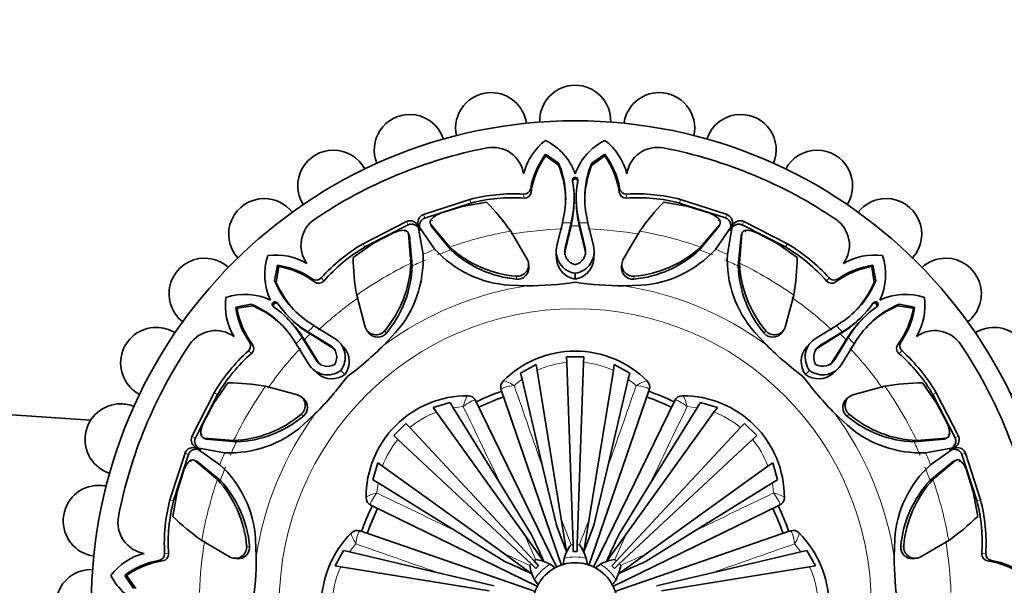
# Model space of a CAD drawing. Units: millimetres. Extents: x 0 to 1464, y 0 to 2753.
# Drawn here: x 785 to 843, y 2133 to 2166 of the extents above; entities that cross this region are included whole.
import ezdxf
from ezdxf import colors
from ezdxf.entities.mleader import LeaderData, LeaderLine
from ezdxf.math import Vec2, Vec3

# ---------------------------------------------------------------- set-up
doc = ezdxf.new("R2010")
doc.units = ezdxf.units.MM
doc.layers.add('DV1_Défaut', color=7, linetype='Continuous')
doc.layers.add('Défaut', color=7, linetype='Continuous')

# ---------------------------------------------------------------- blocks, each defined once
blk = doc.blocks.new('_DOT')
at = {"color": 0}
blk.add_line((0, 0), (-1, 0), dxfattribs=at)
at = {"color": 0, "const_width": 0.333}
blk.add_lwpolyline([(-0.1665, 0, 1), (0.1665, 0, 1)], format="xyb", close=True, dxfattribs=at)
blk = doc.blocks.new('SE')
at = {"layer": 'DV1_Défaut', "color": 7, "linetype": 'Continuous', "lineweight": 35}
for p, q in [((816.238, 2158.423), (816.231, 2158.521)), ((817.002, 2157.997), (816.231, 2158.521)), ((817.008, 2157.863), (816.238, 2158.423)), ((819.723, 2158.423), (818.953, 2157.863)), ((819.73, 2158.521), (818.958, 2157.997)), ((819.723, 2158.423), (819.73, 2158.521)), ((817.008, 2157.863), (817.002, 2157.997)), ((818.953, 2157.863), (818.958, 2157.997)), ((817.824, 2156.869), (817.824, 2156.969)), ((818.136, 2156.869), (818.137, 2156.969)), ((817.916, 2155.816), (817.916, 2155.949)), ((818.045, 2155.949), (818.044, 2155.816)), ((811.76, 2155.851), (809.005, 2154.961)), ((811.816, 2155.637), (809.085, 2154.754)), ((811.298, 2155.43), (810.019, 2155.034)), ((812.745, 2155.689), (811.298, 2155.43)), ((824.663, 2155.43), (823.216, 2155.689)), ((826.875, 2154.755), (824.145, 2155.637)), ((826.955, 2154.961), (824.2, 2155.851)), ((825.941, 2155.034), (824.663, 2155.43)), ((817.225, 2154.467), (817.297, 2154.798)), ((818.663, 2154.799), (818.736, 2154.467)), ((808.017, 2154.551), (805.439, 2153.233)), ((808.106, 2154.349), (805.552, 2153.042)), ((808.985, 2152.611), (808.695, 2154.243)), ((808.743, 2154.263), (809.693, 2152.904)), ((809.402, 2154.476), (809.405, 2154.47)), ((809.437, 2154.377), (810.569, 2153.039)), ((809.483, 2154.257), (810.628, 2152.87)), ((816.901, 2153.117), (817.225, 2154.467)), ((817.739, 2154.478), (817.386, 2152.993)), ((817.741, 2154.299), (817.391, 2152.816)), ((817.786, 2154.693), (817.739, 2154.478)), ((817.741, 2154.299), (817.739, 2154.478)), ((817.787, 2154.521), (817.741, 2154.299)), ((818.219, 2154.299), (818.173, 2154.522)), ((818.221, 2154.478), (818.174, 2154.694)), ((818.219, 2154.299), (818.221, 2154.478)), ((818.57, 2152.816), (818.219, 2154.299)), ((818.575, 2152.993), (818.221, 2154.478)), ((818.736, 2154.467), (819.059, 2153.117)), ((825.332, 2152.87), (826.478, 2154.257)), ((825.392, 2153.039), (826.523, 2154.377)), ((826.268, 2152.904), (827.217, 2154.263)), ((826.514, 2154.359), (826.519, 2154.372)), ((826.556, 2154.47), (826.558, 2154.476)), ((827.265, 2154.243), (826.976, 2152.61)), ((830.409, 2153.042), (827.854, 2154.349)), ((830.521, 2153.233), (827.943, 2154.551)), ((807.248, 2153.886), (806.064, 2153.262)), ((808.082, 2153.922), (808.079, 2153.928)), ((808.27, 2152.087), (808.124, 2153.833)), ((808.13, 2153.814), (808.125, 2153.826)), ((808.348, 2151.925), (808.177, 2153.716)), ((815.156, 2152.282), (814.169, 2153.973)), ((821.792, 2153.973), (820.804, 2152.282)), ((827.784, 2153.716), (827.613, 2151.925)), ((827.836, 2153.833), (827.69, 2152.087)), ((827.882, 2153.928), (827.879, 2153.922)), ((829.897, 2153.262), (828.712, 2153.886)), ((806.064, 2153.262), (804.857, 2152.422)), ((810.628, 2152.87), (810.569, 2153.039)), ((825.332, 2152.87), (825.392, 2153.039)), ((831.103, 2152.422), (829.897, 2153.262)), ((816.862, 2152.677), (816.881, 2152.324)), ((819.08, 2152.325), (819.099, 2152.677)), ((800.39, 2151.96), (800.215, 2151.043)), ((800.455, 2151.885), (800.307, 2150.945)), ((800.455, 2151.885), (800.39, 2151.96)), ((808.348, 2151.925), (808.27, 2152.087)), ((815.246, 2151.863), (815.222, 2152.038)), ((820.737, 2152.04), (820.713, 2151.866)), ((827.613, 2151.925), (827.69, 2152.087)), ((835.506, 2151.885), (835.571, 2151.96)), ((835.654, 2150.945), (835.506, 2151.885)), ((835.746, 2151.043), (835.571, 2151.96)), ((817.979, 2151.139), (817.979, 2151.489)), ((800.307, 2150.945), (800.215, 2151.043)), ((814.099, 2150.787), (815.136, 2150.752)), ((820.841, 2150.75), (821.862, 2150.785)), ((835.654, 2150.945), (835.746, 2151.043)), ((805.064, 2150.202), (805.562, 2148.307)), ((830.399, 2148.307), (830.897, 2150.202)), ((798.832, 2149.661), (797.916, 2149.486)), ((797.99, 2149.421), (797.916, 2149.486)), ((798.931, 2149.569), (797.99, 2149.421)), ((798.931, 2149.569), (798.832, 2149.661)), ((800.211, 2149.444), (800.14, 2149.514)), ((800.432, 2149.664), (800.361, 2149.736)), ((835.529, 2149.664), (835.599, 2149.736)), ((835.749, 2149.444), (835.821, 2149.514)), ((837.03, 2149.569), (837.128, 2149.661)), ((837.97, 2149.421), (837.03, 2149.569)), ((838.045, 2149.486), (837.128, 2149.661)), ((837.97, 2149.421), (838.045, 2149.486)), ((801.017, 2148.949), (801.111, 2148.855)), ((834.85, 2148.855), (834.943, 2148.949)), ((801.02, 2148.765), (800.926, 2148.858)), ((802.268, 2148.574), (802.554, 2148.39)), ((802.554, 2148.39), (803.737, 2147.664)), ((832.223, 2147.664), (833.406, 2148.39)), ((833.406, 2148.39), (833.692, 2148.573)), ((835.034, 2148.858), (834.94, 2148.765)), ((801.722, 2147.879), (801.842, 2147.693)), ((801.845, 2147.758), (801.97, 2147.568)), ((802.182, 2148.034), (801.996, 2148.154)), ((802.308, 2147.906), (802.117, 2148.031)), ((802.308, 2147.906), (802.182, 2148.034)), ((803.482, 2147.234), (802.182, 2148.034)), ((803.604, 2147.105), (802.308, 2147.906)), ((805.685, 2148.089), (805.792, 2147.949)), ((806.671, 2147.25), (807.368, 2147.997)), ((828.595, 2147.999), (829.303, 2147.24)), ((830.167, 2147.948), (830.273, 2148.089)), ((833.653, 2147.906), (832.356, 2147.105)), ((833.778, 2148.034), (832.478, 2147.234)), ((833.653, 2147.906), (833.778, 2148.034)), ((833.843, 2148.03), (833.653, 2147.906)), ((833.963, 2148.153), (833.778, 2148.034)), ((833.991, 2147.568), (834.116, 2147.758)), ((834.119, 2147.693), (834.239, 2147.879)), ((801.486, 2147.321), (801.302, 2147.607)), ((802.212, 2146.138), (801.486, 2147.321)), ((801.97, 2147.568), (801.842, 2147.693)), ((801.842, 2147.693), (802.642, 2146.393)), ((801.97, 2147.568), (802.77, 2146.271)), ((804.312, 2147.118), (804.076, 2147.381)), ((831.884, 2147.381), (831.648, 2147.118)), ((833.19, 2146.272), (833.991, 2147.568)), ((833.319, 2146.393), (834.119, 2147.693)), ((834.475, 2147.321), (833.749, 2146.139)), ((833.991, 2147.568), (834.119, 2147.693)), ((834.658, 2147.608), (834.475, 2147.321)), ((817.468, 2146.557), (818.492, 2146.557)), ((817.468, 2146.557), (817.48, 2146.222)), ((818.492, 2146.557), (818.481, 2146.222)), ((814.757, 2145.585), (815.668, 2146.092)), ((815.668, 2146.092), (815.724, 2145.75)), ((817.48, 2146.222), (817.856, 2135.461)), ((818.481, 2146.222), (818.105, 2135.461)), ((820.292, 2146.092), (820.237, 2145.75)), ((820.292, 2146.092), (821.204, 2145.585)), ((802.495, 2145.799), (802.757, 2145.563)), ((804.372, 2145.502), (804.125, 2145.749)), ((814.757, 2145.585), (814.839, 2145.235)), ((815.724, 2145.75), (817.151, 2136.989)), ((820.237, 2145.75), (818.81, 2136.989)), ((821.204, 2145.585), (821.121, 2145.235)), ((831.587, 2145.504), (831.834, 2145.751)), ((833.203, 2145.564), (833.466, 2145.8)), ((797.453, 2145.018), (796.613, 2143.812)), ((801.568, 2144.314), (799.674, 2144.812)), ((813.721, 2145.122), (813.727, 2145.127)), ((814.839, 2145.235), (816.073, 2139.997)), ((821.121, 2145.235), (819.888, 2139.997)), ((822.234, 2145.127), (822.239, 2145.122)), ((836.287, 2144.812), (834.392, 2144.314)), ((839.347, 2143.812), (838.507, 2145.018)), ((796.643, 2144.436), (795.324, 2141.858)), ((796.833, 2144.324), (795.527, 2141.769)), ((811.632, 2144.259), (811.639, 2144.259)), ((817.174, 2134.237), (813.603, 2144.607)), ((822.357, 2144.607), (818.785, 2134.233)), ((824.321, 2144.259), (824.329, 2144.259)), ((840.434, 2141.77), (839.127, 2144.324)), ((840.636, 2141.859), (839.318, 2144.436)), ((789.338, 2142.811), (768.478, 2144.199)), ((796.613, 2143.812), (795.99, 2142.627)), ((801.927, 2144.082), (801.787, 2144.188)), ((809.577, 2143.569), (810.58, 2143.855)), ((810.58, 2143.855), (810.769, 2143.549)), ((812.087, 2143.978), (816.896, 2134.118)), ((819.066, 2134.121), (823.874, 2143.978)), ((825.381, 2143.855), (825.192, 2143.549)), ((825.381, 2143.855), (826.384, 2143.569)), ((834.174, 2144.19), (834.034, 2144.084)), ((839.971, 2142.627), (839.347, 2143.812)), ((801.877, 2142.51), (802.635, 2143.218)), ((809.577, 2143.569), (809.779, 2143.288)), ((809.779, 2143.288), (814.965, 2136.084)), ((810.769, 2143.549), (813.6, 2138.973)), ((826.182, 2143.288), (820.996, 2136.084)), ((825.192, 2143.549), (822.36, 2138.973)), ((826.384, 2143.569), (826.182, 2143.288)), ((833.335, 2143.205), (834.082, 2142.508)), ((807.251, 2141.901), (807.975, 2142.625)), ((807.975, 2142.625), (808.203, 2142.38)), ((827.986, 2142.625), (827.757, 2142.38)), ((827.986, 2142.625), (828.71, 2141.901)), ((807.251, 2141.901), (807.496, 2141.672)), ((808.203, 2142.38), (815.547, 2134.504)), ((827.757, 2142.38), (820.413, 2134.504)), ((828.71, 2141.901), (828.465, 2141.672)), ((795.948, 2141.797), (795.954, 2141.794)), ((796.042, 2141.752), (797.789, 2141.605)), ((796.16, 2141.699), (797.951, 2141.528)), ((797.951, 2141.528), (797.789, 2141.605)), ((807.496, 2141.672), (815.371, 2134.328)), ((828.465, 2141.672), (820.589, 2134.328)), ((838.01, 2141.528), (839.801, 2141.699)), ((838.01, 2141.528), (838.171, 2141.605)), ((838.171, 2141.605), (839.918, 2141.752)), ((839.899, 2141.745), (839.911, 2141.751)), ((840.007, 2141.794), (840.013, 2141.797)), ((794.915, 2140.87), (794.025, 2138.116)), ((795.121, 2140.79), (794.239, 2138.06)), ((796.972, 2140.183), (795.613, 2141.132)), ((795.633, 2141.18), (797.265, 2140.891)), ((838.695, 2140.89), (840.328, 2141.18)), ((840.348, 2141.132), (838.989, 2140.182)), ((841.722, 2138.06), (840.839, 2140.79)), ((841.936, 2138.116), (841.046, 2140.871)), ((795.406, 2140.471), (795.4, 2140.474)), ((796.837, 2139.307), (795.498, 2140.438)), ((795.517, 2140.429), (795.504, 2140.434)), ((797.006, 2139.248), (795.619, 2140.393)), ((806.021, 2139.296), (806.307, 2140.299)), ((806.307, 2140.299), (806.588, 2140.097)), ((829.654, 2140.299), (829.373, 2140.097)), ((829.654, 2140.299), (829.939, 2139.296)), ((840.342, 2140.393), (838.954, 2139.248)), ((840.462, 2140.438), (839.124, 2139.307)), ((840.561, 2140.474), (840.554, 2140.471)), ((794.842, 2139.857), (794.445, 2138.578)), ((806.588, 2140.097), (813.792, 2134.911)), ((816.073, 2139.997), (816.851, 2136.692)), ((819.888, 2139.997), (819.11, 2136.692)), ((829.373, 2140.097), (822.169, 2134.911)), ((841.515, 2138.578), (841.119, 2139.857)), ((797.006, 2139.248), (796.837, 2139.307)), ((806.021, 2139.296), (806.327, 2139.107)), ((806.327, 2139.107), (810.902, 2136.275)), ((829.634, 2139.107), (825.058, 2136.275)), ((829.939, 2139.296), (829.634, 2139.107)), ((838.954, 2139.248), (839.124, 2139.307)), ((794.445, 2138.578), (794.186, 2137.131)), ((813.6, 2138.973), (815.387, 2136.086)), ((822.36, 2138.973), (820.573, 2136.086)), ((841.774, 2137.131), (841.515, 2138.578)), ((805.616, 2138.236), (805.616, 2138.244)), ((830.344, 2138.244), (830.344, 2138.236)), ((815.754, 2132.981), (805.897, 2137.789)), ((830.063, 2137.789), (820.203, 2132.979)), ((817.151, 2136.989), (817.466, 2135.054)), ((818.81, 2136.989), (818.495, 2135.054)), ((804.749, 2136.149), (804.754, 2136.154)), ((805.269, 2136.272), (815.642, 2132.7)), ((810.902, 2136.275), (813.79, 2134.489)), ((814.965, 2136.084), (816.111, 2134.492)), ((820.996, 2136.084), (819.85, 2134.492)), ((820.322, 2132.702), (830.692, 2136.272)), ((825.058, 2136.275), (822.171, 2134.489)), ((831.206, 2136.154), (831.212, 2136.149)), ((795.902, 2135.707), (797.594, 2134.719)), ((799.126, 2134.756), (799.091, 2135.777)), ((836.872, 2135.777), (836.837, 2134.739)), ((838.366, 2134.719), (840.058, 2135.707)), ((803.784, 2134.207), (804.291, 2135.119)), ((804.291, 2135.119), (804.641, 2135.036)), ((804.641, 2135.036), (809.878, 2133.803)), ((813.792, 2134.911), (815.383, 2133.765)), ((817.856, 2135.461), (817.87, 2135.064)), ((818.105, 2135.461), (818.091, 2135.064)), ((822.169, 2134.911), (820.577, 2133.765)), ((831.32, 2135.036), (826.082, 2133.803)), ((831.67, 2135.119), (831.32, 2135.036)), ((831.67, 2135.119), (832.177, 2134.207)), ((797.836, 2134.652), (798.01, 2134.628)), ((815.371, 2134.328), (815.662, 2134.058)), ((815.547, 2134.504), (815.818, 2134.214)), ((817.332, 2134.659), (817.276, 2134.294)), ((820.413, 2134.504), (820.142, 2134.214)), ((820.589, 2134.328), (820.299, 2134.058)), ((837.948, 2134.629), (838.123, 2134.653)), ((803.784, 2134.207), (804.125, 2134.152)), ((804.125, 2134.152), (812.886, 2132.725)), ((809.878, 2133.803), (813.183, 2133.025)), ((819.476, 2134.308), (819.179, 2134.089)), ((826.082, 2133.803), (822.777, 2133.025)), ((831.835, 2134.152), (823.074, 2132.725)), ((832.177, 2134.207), (831.835, 2134.152)), ((791.453, 2133.638), (791.354, 2133.645)), ((791.354, 2133.645), (791.879, 2132.873)), ((791.453, 2133.638), (792.013, 2132.868)), ((815.568, 2133.391), (815.786, 2133.094))]:
    blk.add_line(p, q, dxfattribs=at)
at = {"layer": 'DV1_Défaut', "color": 7, "linetype": 'Continuous', "lineweight": 18}
for p, q in [((815.375, 2156.285), (815.352, 2156.505)), ((820.585, 2156.285), (820.609, 2156.505)), ((814.959, 2155.931), (814.93, 2156.169)), ((821.001, 2155.931), (821.031, 2156.169)), ((811.816, 2155.637), (811.76, 2155.851)), ((824.145, 2155.637), (824.2, 2155.851)), ((809.085, 2154.754), (809.005, 2154.961)), ((826.875, 2154.755), (826.955, 2154.961)), ((808.106, 2154.349), (808.017, 2154.551)), ((809.483, 2154.257), (809.437, 2154.377)), ((809.52, 2154.58), (809.478, 2154.693)), ((817.787, 2154.521), (817.786, 2154.693)), ((818.173, 2154.522), (818.174, 2154.694)), ((826.441, 2154.58), (826.483, 2154.693)), ((826.478, 2154.257), (826.523, 2154.377)), ((827.854, 2154.349), (827.943, 2154.551)), ((807.922, 2153.918), (807.872, 2154.028)), ((808.177, 2153.716), (808.124, 2153.833)), ((827.784, 2153.716), (827.836, 2153.833)), ((828.038, 2153.918), (828.088, 2154.028)), ((805.552, 2153.042), (805.439, 2153.233)), ((817.391, 2152.816), (817.386, 2152.993)), ((818.57, 2152.816), (818.575, 2152.993)), ((830.409, 2153.042), (830.521, 2153.233)), ((803.12, 2151.027), (802.974, 2151.216)), ((814.518, 2151.144), (814.487, 2151.316)), ((821.443, 2151.144), (821.474, 2151.316)), ((832.84, 2151.027), (832.987, 2151.216)), ((802.576, 2150.984), (802.437, 2151.156)), ((833.385, 2150.984), (833.524, 2151.156)), ((801.845, 2147.758), (801.722, 2147.879)), ((802.117, 2148.031), (801.996, 2148.154)), ((806.818, 2147.954), (806.718, 2148.098)), ((829.143, 2147.954), (829.243, 2148.098)), ((833.843, 2148.03), (833.963, 2148.153)), ((834.116, 2147.758), (834.239, 2147.879)), ((798.892, 2147.3), (798.72, 2147.439)), ((803.604, 2147.105), (803.482, 2147.234)), ((832.356, 2147.105), (832.478, 2147.234)), ((837.069, 2147.3), (837.241, 2147.439)), ((798.848, 2146.755), (798.659, 2146.902)), ((837.112, 2146.755), (837.301, 2146.902)), ((802.77, 2146.271), (802.642, 2146.393)), ((833.19, 2146.272), (833.319, 2146.393)), ((814.839, 2145.235), (814.374, 2144.859)), ((821.586, 2144.859), (821.121, 2145.235)), ((796.833, 2144.324), (796.643, 2144.436)), ((813.611, 2144.636), (813.603, 2144.607)), ((822.357, 2144.607), (822.349, 2144.636)), ((839.127, 2144.324), (839.318, 2144.436)), ((812.087, 2143.978), (812.061, 2143.994)), ((823.9, 2143.994), (823.874, 2143.978)), ((801.921, 2143.058), (801.777, 2143.158)), ((811.364, 2143.612), (810.769, 2143.549)), ((825.192, 2143.549), (824.597, 2143.612)), ((834.039, 2143.058), (834.183, 2143.158)), ((795.957, 2141.953), (795.848, 2142.003)), ((840.003, 2141.953), (840.113, 2142.003)), ((795.527, 2141.769), (795.324, 2141.858)), ((796.16, 2141.699), (796.042, 2141.752)), ((839.801, 2141.699), (839.918, 2141.752)), ((840.434, 2141.77), (840.636, 2141.859)), ((795.121, 2140.79), (794.915, 2140.87)), ((840.839, 2140.79), (841.046, 2140.871)), ((795.296, 2140.356), (795.183, 2140.398)), ((795.619, 2140.393), (795.498, 2140.438)), ((840.342, 2140.393), (840.462, 2140.438)), ((840.665, 2140.356), (840.777, 2140.398)), ((806.327, 2139.107), (806.264, 2138.512)), ((829.697, 2138.512), (829.634, 2139.107)), ((794.239, 2138.06), (794.025, 2138.116)), ((841.722, 2138.06), (841.936, 2138.116)), ((805.882, 2137.815), (805.897, 2137.789)), ((830.063, 2137.789), (830.079, 2137.815)), ((817.151, 2136.989), (817.735, 2135.454)), ((805.269, 2136.272), (805.24, 2136.264)), ((820.996, 2136.084), (820.323, 2134.586)), ((830.721, 2136.264), (830.692, 2136.272)), ((805.017, 2135.502), (804.641, 2135.036)), ((831.32, 2135.036), (830.944, 2135.502)), ((793.945, 2134.916), (793.707, 2134.946)), ((798.732, 2135.358), (798.559, 2135.389)), ((813.792, 2134.911), (815.29, 2134.238)), ((837.229, 2135.358), (837.401, 2135.389)), ((842.016, 2134.916), (842.254, 2134.946)), ((793.59, 2134.5), (793.37, 2134.524)), ((842.37, 2134.5), (842.59, 2134.524))]:
    blk.add_line(p, q, dxfattribs=at)
at = {"layer": 'DV1_Défaut', "color": 7, "linetype": 'Continuous', "lineweight": 35}
blk.add_circle((817.98, 2131.895), 28.6, dxfattribs=at)
at = {"layer": 'DV1_Défaut', "color": 7, "linetype": 'Continuous', "lineweight": 18}
blk.add_circle((817.98, 2131.895), 17.5, dxfattribs=at)
at = {"layer": 'DV1_Défaut', "color": 7, "linetype": 'Continuous', "lineweight": 35}
for centre, radius, start, end in [((811.673, 2142.824), 57, 0, 60), ((811.673, 2142.824), 45, 0, 60), ((817.98, 2160.495), 2.1, 90, 182.10065), ((817.98, 2160.495), 2.1, 357.89628, 90), ((813.014, 2160.061), 2.1, 90, 192.09581), ((813.014, 2160.061), 2.1, 8.01084, 90), ((822.947, 2160.061), 2.1, 90, 172.06781), ((822.947, 2160.061), 2.1, 347.86985, 90), ((808.198, 2158.771), 2.1, 90, 202.1305), ((808.198, 2158.771), 2.1, 17.91634, 90), ((827.762, 2158.771), 2.1, 90, 162.15411), ((827.762, 2158.771), 2.1, 337.92491, 90), ((817.98, 2131.895), 27.5, 100.94568, 124.05432), ((813.109, 2157.086), 1.843, 8.77556, 100.94568), ((818.382, 2156.506), 3.558, 127.20887, 165.99145), ((814.642, 2156.168), 3.547, 19.75358, 63.40303), ((821.318, 2156.168), 3.547, 116.59697, 160.24642), ((817.579, 2156.506), 3.558, 14.00855, 52.79113), ((822.852, 2157.086), 1.843, 79.05432, 171.22444), ((817.98, 2131.895), 27.5, 55.94568, 79.05432), ((803.68, 2156.664), 2.1, 90, 212.08079), ((803.68, 2156.664), 2.1, 27.79282, 90), ((819.861, 2155.739), 4.574, 142.52509, 170.349), ((820.244, 2155.564), 4.922, 144.49025, 171.57096), ((815.717, 2155.564), 4.922, 8.42904, 35.50975), ((816.1, 2155.739), 4.574, 9.651, 37.47491), ((832.28, 2156.664), 2.1, 90, 152.04588), ((832.28, 2156.664), 2.1, 327.87912, 90), ((812.02, 2155.925), 5.396, 347.94863, 22.58019), ((811.28, 2155.644), 6.142, 1.63658, 21.17449), ((824.681, 2155.644), 6.142, 158.82599, 178.3633), ((823.94, 2155.925), 5.396, 157.41975, 192.04746), ((817.98, 2156.997), 0.159, 349.78895, 190.21105), ((814.951, 2156.575), 0.407, 267.0457, 350.11627), ((811.997, 2155.927), 5.919, 347.96604, 10.13789), ((823.963, 2155.927), 5.919, 169.862, 192.02658), ((821.01, 2156.575), 0.407, 189.88421, 272.95383), ((799.597, 2153.804), 2.1, 90, 222.1317), ((799.597, 2153.804), 2.1, 37.93385, 90), ((814.368, 2145.803), 10.381, 86.89685, 104.54805), ((814.294, 2146.101), 9.853, 86.12723, 104.56877), ((814.977, 2156.332), 0.401, 267.50314, 353.35466), ((820.982, 2156.33), 0.4, 186.45077, 272.69142), ((821.667, 2146.101), 9.853, 75.43123, 93.87277), ((821.593, 2145.803), 10.381, 75.45195, 93.10315), ((836.364, 2153.804), 2.1, 90, 142.11626), ((836.364, 2153.804), 2.1, 317.9164, 90), ((803.009, 2146.161), 13.623, 34.99354, 44.38248), ((811.565, 2155.793), 6.351, 348.44925, 0.20513), ((824.395, 2155.793), 6.351, 179.79496, 191.54465), ((832.952, 2146.161), 13.623, 135.61752, 145.00646), ((809.184, 2154.496), 0.498, 111.01182, 207.88769), ((810.522, 2153.634), 1.487, 109.78479, 134.63359), ((825.438, 2153.634), 1.487, 45.36641, 70.21521), ((826.776, 2154.495), 0.499, 332.23968, 68.89161), ((803.613, 2153.153), 1.843, 124.05432, 216.22444), ((808.219, 2154.095), 0.499, 17.23968, 113.89161), ((809.652, 2154.51), 0.252, 133.66288, 211.72564), ((809.708, 2154.395), 0.264, 185.323, 211.52183), ((826.252, 2154.395), 0.264, 328.47807, 354.67629), ((826.309, 2154.51), 0.252, 328.21199, 46.39949), ((827.741, 2154.096), 0.498, 66.01182, 162.88769), ((832.348, 2153.153), 1.843, 323.77556, 55.94568), ((807.882, 2152.541), 1.487, 90.36641, 115.21521), ((807.879, 2153.776), 0.252, 13.21199, 91.39949), ((807.92, 2153.654), 0.264, 13.47807, 39.67629), ((828.041, 2153.654), 0.264, 140.323, 166.52183), ((828.082, 2153.775), 0.252, 88.66288, 166.72564), ((828.079, 2152.541), 1.487, 64.78479, 89.63359), ((810.701, 2144.284), 10.381, 120.45195, 138.10315), ((810.542, 2144.547), 9.853, 120.43123, 138.87277), ((815.067, 2157.953), 6.662, 227.53264, 265.00376), ((818.176, 2152.79), 1.316, 165.6101, 261.39035), ((818.175, 2152.79), 0.815, 165.57069, 256.18898), ((817.786, 2152.79), 1.315, 278.45722, 14.43008), ((817.784, 2152.79), 0.816, 283.89716, 14.38482), ((820.894, 2157.952), 6.661, 274.99251, 312.47109), ((825.419, 2144.547), 9.853, 41.12723, 59.56877), ((825.26, 2144.284), 10.381, 41.89685, 59.54805), ((796.071, 2150.279), 2.1, 90, 232.07635), ((796.071, 2150.279), 2.1, 47.85003, 90), ((803.177, 2151.419), 3.547, 161.59697, 205.24642), ((800.294, 2149.013), 3.558, 59.00855, 97.79113), ((818.48, 2152.569), 13.623, 180.61752, 190.00646), ((802.494, 2152.296), 6.499, 318.58689, 2.77573), ((814.506, 2157.279), 6.505, 222.27426, 266.40919), ((815.117, 2157.741), 6.624, 227.33649, 264.8091), ((818.179, 2152.612), 0.814, 165.53875, 182.25381), ((817.781, 2152.613), 0.815, 357.78442, 14.45156), ((820.846, 2157.735), 6.618, 275.17439, 312.68002), ((821.455, 2157.271), 6.499, 273.58689, 317.77573), ((833.473, 2152.301), 6.505, 177.27426, 221.40919), ((817.481, 2152.569), 13.623, 349.99354, 359.38248), ((835.666, 2149.013), 3.558, 82.20887, 120.99145), ((832.784, 2151.419), 3.547, 334.75358, 18.40303), ((839.889, 2150.279), 2.1, 90, 132.01171), ((839.889, 2150.279), 2.1, 307.89595, 90), ((799.791, 2147.425), 4.574, 54.651, 82.47491), ((799.643, 2147.031), 4.922, 53.42904, 80.50975), ((801.616, 2152.38), 6.661, 319.99251, 357.47109), ((801.735, 2152.193), 6.618, 320.17439, 357.68002), ((814.551, 2151.987), 0.674, 264.55966, 25.95439), ((814.579, 2151.811), 0.67, 264.78143, 5.18125), ((818.19, 2152.434), 1.312, 184.85391, 260.75886), ((817.77, 2152.435), 1.312, 279.14641, 355.15331), ((821.382, 2151.811), 0.67, 174.72738, 275.22993), ((821.41, 2151.987), 0.674, 154.0506, 275.43535), ((834.231, 2152.195), 6.624, 182.33649, 219.8091), ((834.346, 2152.381), 6.662, 182.53264, 220.00376), ((836.317, 2147.031), 4.922, 99.49025, 126.57096), ((836.17, 2147.425), 4.574, 97.52509, 125.349), ((802.671, 2151.489), 0.407, 234.88421, 317.95383), ((833.289, 2151.489), 0.407, 222.0457, 305.11627), ((805.203, 2153.101), 5.396, 202.41975, 237.04746), ((805.926, 2153.426), 6.142, 203.82599, 223.3633), ((802.825, 2151.296), 0.4, 231.45077, 317.69142), ((815.176, 2169.298), 18.546, 269.87856, 278.69814), ((820.79, 2169.146), 18.397, 261.21369, 270.1583), ((833.136, 2151.298), 0.401, 222.50314, 308.35466), ((830.757, 2153.101), 5.396, 302.94863, 337.58019), ((830.035, 2153.426), 6.142, 316.63658, 336.17449), ((800.862, 2149.582), 3.558, 172.20887, 210.99145), ((798.456, 2146.699), 3.547, 64.75358, 108.40303), ((837.504, 2146.699), 3.547, 71.59697, 115.24642), ((835.098, 2149.582), 3.558, 329.00855, 7.79113), ((802.45, 2150.085), 4.574, 187.52509, 215.349), ((796.774, 2144.672), 5.396, 32.94863, 67.58019), ((796.45, 2143.95), 6.142, 46.63658, 66.17449), ((800.231, 2149.645), 0.159, 34.78895, 235.21105), ((796.757, 2144.658), 5.919, 32.96604, 55.13789), ((805.218, 2153.119), 5.919, 214.862, 237.02658), ((830.743, 2153.119), 5.919, 302.96604, 325.13789), ((839.204, 2144.658), 5.919, 124.862, 147.02658), ((839.186, 2144.672), 5.396, 112.41975, 147.04746), ((839.511, 2143.95), 6.142, 113.82599, 133.3633), ((835.73, 2149.645), 0.159, 304.78895, 145.21105), ((833.51, 2150.085), 4.574, 324.651, 352.47491), ((802.845, 2150.232), 4.922, 189.49025, 216.57096), ((833.116, 2150.232), 4.922, 323.42904, 350.50975), ((793.212, 2146.195), 2.1, 90, 242.12107), ((793.212, 2146.195), 2.1, 57.95656, 90), ((796.546, 2144.257), 6.351, 33.44925, 45.20513), ((805.618, 2153.329), 6.351, 224.79496, 236.54465), ((806.199, 2148.527), 0.674, 199.0506, 320.43535), ((829.762, 2148.527), 0.674, 219.55966, 340.95439), ((830.342, 2153.33), 6.351, 303.44925, 315.20513), ((839.414, 2144.257), 6.351, 134.79496, 146.54465), ((842.749, 2146.195), 2.1, 90, 122.09233), ((842.749, 2146.195), 2.1, 297.88296, 90), ((796.723, 2146.263), 1.843, 53.77556, 145.94568), ((806.303, 2148.383), 0.67, 219.72738, 320.22993), ((829.658, 2148.383), 0.67, 219.78143, 320.18125), ((839.238, 2146.263), 1.843, 34.05432, 126.22444), ((817.98, 2131.895), 27.5, 145.94568, 169.05432), ((798.387, 2147.204), 0.407, 312.0457, 35.11627), ((798.577, 2147.051), 0.401, 312.50314, 38.35466), ((803.067, 2146.532), 0.816, 328.89716, 59.38482), ((803.068, 2146.532), 1.315, 323.45722, 59.43008), ((793.627, 2160.223), 18.397, 306.21369, 315.1583), ((842.445, 2160.327), 18.546, 224.87856, 233.69814), ((832.893, 2146.532), 1.316, 120.6101, 216.39035), ((832.892, 2146.532), 0.815, 120.57069, 211.18898), ((837.381, 2147.051), 0.4, 141.45077, 227.69142), ((837.574, 2147.204), 0.407, 144.88421, 227.95383), ((817.98, 2131.895), 27.5, 10.94568, 34.05432), ((805.592, 2139.175), 10.381, 131.89685, 149.54805), ((805.329, 2139.334), 9.853, 131.12723, 149.56877), ((803.19, 2146.404), 0.815, 42.78442, 59.45156), ((803.308, 2146.271), 1.312, 324.14641, 40.15331), ((817.98, 2140.895), 6, 44.85228, 135.14772), ((832.652, 2146.271), 1.312, 139.85391, 215.75886), ((832.77, 2146.404), 0.814, 120.53875, 137.25381), ((830.632, 2139.334), 9.853, 30.43123, 48.87277), ((830.369, 2139.175), 10.381, 30.45195, 48.10315), ((803.344, 2146.808), 1.316, 210.6101, 306.39035), ((803.343, 2146.807), 0.815, 210.57069, 301.18898), ((803.472, 2146.685), 0.814, 210.53875, 227.25381), ((832.617, 2146.807), 1.315, 233.45722, 329.43008), ((832.617, 2146.809), 0.816, 238.89716, 329.38482), ((832.489, 2146.686), 0.815, 312.78442, 329.45156), ((803.605, 2146.567), 1.312, 229.85391, 305.75886), ((832.356, 2146.567), 1.312, 234.14641, 310.15331), ((797.307, 2131.396), 13.623, 79.99354, 89.38248), ((789.549, 2156.36), 18.546, 314.87856, 323.69814), ((814.076, 2144.769), 0.5, 135.22126, 199), ((821.884, 2144.769), 0.5, 341, 44.77874), ((846.308, 2156.249), 18.397, 216.21369, 225.1583), ((838.654, 2131.396), 13.623, 90.61752, 100.00646), ((801.348, 2143.677), 0.674, 309.55966, 70.95439), ((811.616, 2138.259), 6, 89.85228, 180.14772), ((811.638, 2143.759), 0.5, 26, 89.77874), ((817.98, 2131.895), 13.35, 109.00526, 115.99946), ((817.98, 2131.895), 13.35, 64.01565, 70.98521), ((824.323, 2143.759), 0.5, 90.22126, 154), ((824.344, 2138.259), 6, 359.85228, 90.14772), ((834.612, 2143.677), 0.674, 109.0506, 230.43535), ((791.105, 2141.677), 2.1, 90, 252.1878), ((791.105, 2141.677), 2.1, 67.92273, 90), ((801.492, 2143.573), 0.67, 309.78143, 50.18125), ((817.98, 2131.895), 12.997, 109, 116), ((817.98, 2131.895), 12.997, 64, 71), ((834.468, 2143.573), 0.67, 129.72738, 230.22993), ((797.495, 2148.261), 6.662, 272.53264, 310.00376), ((797.68, 2148.146), 6.624, 272.33649, 309.8091), ((838.278, 2148.141), 6.618, 230.17439, 267.68002), ((838.465, 2148.26), 6.661, 229.99251, 267.47109), ((797.335, 2141.994), 1.487, 154.78479, 179.63359), ((797.575, 2147.388), 6.505, 267.27426, 311.40919), ((838.381, 2147.382), 6.499, 228.58689, 272.77573), ((838.626, 2141.994), 1.487, 0.36641, 25.21521), ((796.1, 2141.997), 0.252, 178.66288, 256.72564), ((839.861, 2141.997), 0.252, 283.21199, 1.39949), ((795.779, 2141.656), 0.498, 156.01182, 252.88769), ((796.221, 2141.956), 0.264, 230.323, 256.52183), ((839.739, 2141.956), 0.264, 283.47807, 309.67629), ((840.18, 2141.657), 0.499, 287.23968, 23.89161), ((795.38, 2140.691), 0.499, 62.23968, 158.89161), ((840.581, 2140.692), 0.498, 21.01182, 117.88769), ((796.241, 2139.353), 1.487, 135.36641, 160.21521), ((795.366, 2140.224), 0.252, 58.21199, 136.39949), ((795.481, 2140.167), 0.264, 58.47807, 84.67629), ((792.604, 2135.37), 6.499, 3.58689, 47.77573), ((843.364, 2135.369), 6.505, 132.27426, 176.40919), ((840.48, 2140.167), 0.264, 95.323, 121.52183), ((840.595, 2140.224), 0.252, 43.66288, 121.72564), ((839.719, 2139.353), 1.487, 19.78479, 44.63359), ((791.924, 2134.809), 6.661, 4.99251, 42.47109), ((792.141, 2134.761), 6.618, 5.17439, 42.68002), ((843.825, 2134.758), 6.624, 137.33649, 174.8091), ((844.038, 2134.809), 6.662, 137.53264, 175.00376), ((789.815, 2136.862), 2.1, 90, 262.07861), ((789.815, 2136.862), 2.1, 77.98778, 90), ((804.073, 2135.508), 10.381, 165.45195, 183.10315), ((803.775, 2135.582), 9.853, 165.43123, 183.87277), ((806.116, 2138.238), 0.5, 180.22126, 244), ((829.844, 2138.238), 0.5, 296, 359.77874), ((832.186, 2135.582), 9.853, 356.12723, 14.56877), ((831.888, 2135.508), 10.381, 356.89685, 14.54805), ((817.98, 2131.895), 13.35, 154.0089, 160.99694), ((817.98, 2131.895), 12.997, 154, 161), ((817.98, 2131.895), 12.997, 19, 26), ((817.98, 2131.895), 13.35, 19.01603, 25.98647), ((792.79, 2136.767), 1.843, 169.05432, 261.22444), ((803.715, 2146.867), 13.623, 225.61752, 235.00646), ((873.36, 2156.973), 60.039, 199.74316, 201.4133), ((762.601, 2156.973), 60.038, 338.5867, 340.25685), ((832.246, 2146.867), 13.623, 304.99354, 314.38248), ((808.98, 2131.895), 6, 134.85228, 225.14772), ((805.106, 2135.799), 0.5, 71, 134.77874), ((761.088, 2110.469), 60.038, 23.5867, 25.25685), ((874.873, 2110.469), 60.039, 154.74316, 156.4133), ((830.854, 2135.799), 0.5, 45.22126, 109), ((826.98, 2131.895), 6, 314.85228, 45.14772), ((793.37, 2131.494), 3.558, 104.00855, 142.79113), ((793.3, 2134.925), 0.407, 279.88421, 2.95383), ((793.545, 2134.897), 0.4, 276.45077, 2.69142), ((797.889, 2135.325), 0.674, 244.0506, 5.43535), ((798.064, 2135.297), 0.67, 264.72738, 5.22993), ((819.921, 2133.848), 2.713, 143.68396, 162.6066), ((817.98, 2131.895), 3.17, 88, 92), ((816.04, 2133.848), 2.713, 17.3934, 36.31604), ((837.896, 2135.297), 0.67, 174.78143, 275.18125), ((838.072, 2135.325), 0.674, 174.55966, 295.95439), ((842.417, 2134.899), 0.401, 177.50314, 263.35466), ((842.66, 2134.925), 0.407, 177.0457, 260.11627), ((794.137, 2130.015), 4.574, 99.651, 127.47491), ((794.312, 2129.632), 4.922, 98.42904, 125.50975), ((780.729, 2134.705), 18.397, 351.21369, 0.1583), ((839.407, 2188.788), 60.039, 244.74316, 246.4133), ((815.228, 2131.904), 2.713, 62.3934, 81.31604), ((817.98, 2131.895), 2.5, 73.64906, 106.35094), ((820.733, 2131.904), 2.713, 98.68396, 117.6066), ((796.554, 2188.787), 60.038, 293.5867, 295.25685), ((855.383, 2134.7), 18.546, 179.87856, 188.69814), ((841.649, 2129.632), 4.922, 54.49025, 81.57096), ((841.823, 2130.015), 4.574, 52.52509, 80.349), ((789.38, 2131.895), 2.1, 90, 272.1216), ((817.972, 2134.648), 2.713, 188.68396, 207.6066), ((817.98, 2131.895), 3.17, 133, 137), ((817.98, 2131.895), 2.5, 118.64906, 151.35094), ((817.98, 2131.895), 2.5, 106.35094, 118.64906), ((817.98, 2131.895), 2.5, 61.35094, 73.64906), ((817.98, 2131.895), 2.5, 28.64906, 61.35094), ((817.98, 2131.895), 3.17, 43, 47), ((817.989, 2134.648), 2.713, 332.3934, 351.31604), ((793.707, 2135.233), 3.547, 206.59697, 250.24642), ((817.98, 2131.895), 2.5, 151.35094, 163.64906), ((817.98, 2131.895), 2.5, 16.35094, 28.64906)]:
    blk.add_arc(centre, radius, start, end, dxfattribs=at)
at = {"layer": 'DV1_Défaut', "color": 7, "linetype": 'Continuous', "lineweight": 18}
for centre, radius, start, end in [((817.98, 2131.895), 22.584, 90.61155, 91.91741), ((817.98, 2131.895), 22.405, 89.38852, 90.61155), ((817.98, 2131.895), 22.584, 88.08265, 89.38852), ((817.98, 2131.895), 22.405, 99.79435, 109.3172), ((817.98, 2131.895), 22.225, 91.91741, 99.79435), ((817.98, 2131.895), 22.225, 80.20565, 88.08265), ((817.98, 2131.895), 22.405, 70.6828, 80.20565), ((817.98, 2131.895), 22.584, 111.52708, 113.47135), ((817.98, 2131.895), 22.225, 109.3172, 111.52708), ((817.98, 2131.895), 22.225, 68.47135, 70.6828), ((817.98, 2131.895), 22.584, 66.52708, 68.47135), ((817.98, 2131.895), 22.405, 115.6828, 125.20565), ((817.98, 2131.895), 22.225, 113.47135, 115.6828), ((817.98, 2131.895), 22.225, 64.3172, 66.52708), ((817.98, 2131.895), 22.405, 54.79435, 64.3172), ((817.98, 2131.895), 19.07, 98.57671, 126.37198), ((817.98, 2131.895), 19.07, 53.57671, 81.37198), ((817.98, 2131.895), 22.225, 125.20565, 133.08265), ((817.98, 2131.895), 22.225, 46.91741, 54.79435), ((817.98, 2131.895), 22.584, 133.08265, 134.38852), ((817.98, 2131.895), 22.584, 45.61155, 46.91741), ((817.98, 2131.895), 22.405, 134.38852, 135.61155), ((817.98, 2131.895), 22.405, 44.38852, 45.61155), ((817.98, 2131.895), 22.584, 135.61155, 136.91741), ((817.98, 2131.895), 22.584, 43.08265, 44.38852), ((817.98, 2131.895), 22.225, 136.91741, 144.79435), ((817.98, 2131.895), 22.225, 35.20565, 43.08265), ((817.979, 2140.861), 5.384, 95.31769, 114.76084), ((817.982, 2140.861), 5.384, 65.23917, 84.6823), ((817.98, 2131.895), 22.405, 144.79435, 154.3172), ((1898.297, 2520.82), 1147.273, 199.129247, 199.386427), ((-262.752, 2520.966), 1147.714, 340.613622, 340.870704), ((817.98, 2131.895), 22.405, 25.6828, 35.20565), ((817.98, 2131.895), 19.07, 143.57671, 171.37198), ((811.641, 2138.236), 5.384, 110.23917, 129.6823), ((-221.327, 1642.816), 1147.714, 25.613622, 25.870704), ((1856.891, 1643.008), 1147.273, 154.129247, 154.386427), ((824.319, 2138.236), 5.384, 50.31769, 69.76084), ((817.98, 2131.895), 19.07, 8.57671, 36.37198), ((817.98, 2131.895), 22.225, 154.3172, 156.52708), ((811.64, 2138.234), 5.384, 140.31769, 159.76084), ((824.321, 2138.234), 5.384, 20.23917, 39.6823), ((817.98, 2131.895), 22.225, 23.47135, 25.6828), ((817.98, 2131.895), 22.584, 156.52708, 158.47135), ((817.98, 2131.895), 22.584, 21.52708, 23.47135), ((817.98, 2131.895), 22.225, 158.47135, 160.6828), ((817.98, 2131.895), 22.225, 19.3172, 21.52708), ((817.98, 2131.895), 22.405, 160.6828, 170.20565), ((817.98, 2131.895), 22.405, 9.79435, 19.3172), ((1306.868, 3170.806), 1147.273, 244.129247, 244.386427), ((328.901, 3171.203), 1147.714, 295.613622, 295.870704), ((762.069, 2157.698), 60.402, 338.39156, 339.94966), ((760.2, 2110.605), 60.402, 23.39156, 24.94966), ((817.98, 2131.895), 22.225, 170.20565, 178.08265), ((428.91, 1051.163), 1147.714, 70.613622, 70.870704), ((1206.905, 1051.579), 1147.273, 109.129247, 109.386427), ((817.98, 2131.895), 22.225, 1.91741, 9.79435), ((817.98, 2131.895), 3.567, 92, 93.94714), ((817.98, 2131.895), 3.567, 86.05286, 88), ((796.69, 2189.676), 60.402, 293.39156, 294.94966), ((817.98, 2131.895), 3.567, 137, 138.94714), ((817.98, 2131.895), 3.567, 131.05286, 133), ((817.98, 2131.895), 2.838, 76.79318, 103.20682), ((817.98, 2131.895), 3.567, 47, 48.94714), ((817.98, 2131.895), 3.567, 41.05286, 43), ((809.015, 2131.897), 5.384, 155.23917, 174.6823), ((817.98, 2131.895), 2.838, 121.79318, 148.20682), ((817.98, 2131.895), 2.838, 31.79318, 58.20682), ((826.946, 2131.897), 5.384, 5.31769, 24.76084)]:
    blk.add_arc(centre, radius, start, end, dxfattribs=at)
for centre, major_axis, start_param, end_param in [((814.081, 2144.774), (-0.354, 0.353), 0, 1.080456), ((821.879, 2144.774), (-0.354, -0.353), 2.061137, 3.141593), ((811.63, 2143.759), (-0.001, -0.5), 2.061137, 3.141593), ((824.33, 2143.759), (-0.001, 0.5), 0, 1.080456), ((806.116, 2138.245), (-0.5, -0.001), 0, 1.080456), ((829.844, 2138.245), (0.5, -0.001), 5.20273, 6.283185), ((805.101, 2135.794), (-0.353, 0.354), 5.20273, 6.283185), ((830.859, 2135.794), (0.353, 0.354), 0, 1.080456)]:
    blk.add_ellipse(centre, major_axis=major_axis, ratio=0.974063, start_param=start_param, end_param=end_param, dxfattribs=at)
at = {"layer": 'DV1_Défaut', "color": 7, "linetype": 'Continuous', "lineweight": 35}
for points, knots in [([(818.136, 2156.869), (818.138, 2156.892), (818.141, 2156.938), (818.1, 2157.022), (817.98, 2157.088), (817.861, 2157.022), (817.82, 2156.938), (817.823, 2156.892), (817.824, 2156.869)], [0, 0, 0, 0, 0.130253, 0.257494, 0.500677, 0.74325, 0.870105, 1, 1, 1, 1]), ([(809.085, 2154.754), (809.065, 2154.746), (809.026, 2154.729), (808.972, 2154.695), (808.925, 2154.655), (808.883, 2154.609), (808.848, 2154.557), (808.82, 2154.499), (808.782, 2154.39), (808.762, 2154.22), (808.814, 2154.092), (808.841, 2154.026)], [0, 0, 0, 0, 0.0699, 0.137467, 0.204116, 0.271328, 0.34055, 0.413117, 0.490191, 0.739138, 1, 1, 1, 1]), ([(827.119, 2154.026), (827.13, 2154.048), (827.15, 2154.091), (827.171, 2154.158), (827.183, 2154.227), (827.185, 2154.296), (827.179, 2154.366), (827.16, 2154.449), (827.124, 2154.541), (827.061, 2154.633), (826.977, 2154.708), (826.909, 2154.739), (826.875, 2154.755)], [0, 0, 0, 0, 0.090005, 0.176527, 0.26059, 0.343327, 0.42594, 0.50965, 0.641643, 0.762426, 0.87924, 1, 1, 1, 1]), ([(808.794, 2154.007), (808.786, 2154.029), (808.77, 2154.074), (808.736, 2154.136), (808.697, 2154.193), (808.65, 2154.244), (808.596, 2154.288), (808.523, 2154.334), (808.433, 2154.374), (808.323, 2154.394), (808.211, 2154.388), (808.141, 2154.362), (808.106, 2154.349)], [0, 0, 0, 0, 0.090005, 0.176527, 0.26059, 0.343327, 0.42594, 0.50965, 0.641643, 0.762426, 0.87924, 1, 1, 1, 1]), ([(827.854, 2154.349), (827.834, 2154.357), (827.794, 2154.373), (827.732, 2154.387), (827.67, 2154.392), (827.609, 2154.389), (827.547, 2154.376), (827.486, 2154.356), (827.382, 2154.306), (827.248, 2154.199), (827.194, 2154.072), (827.167, 2154.007)], [0, 0, 0, 0, 0.0699, 0.137467, 0.204116, 0.271328, 0.34055, 0.413117, 0.490191, 0.739138, 1, 1, 1, 1]), ([(800.432, 2149.664), (800.416, 2149.682), (800.386, 2149.717), (800.297, 2149.747), (800.166, 2149.709), (800.129, 2149.578), (800.159, 2149.49), (800.194, 2149.459), (800.211, 2149.444)], [0, 0, 0, 0, 0.130253, 0.257494, 0.500677, 0.74325, 0.870105, 1, 1, 1, 1]), ([(835.749, 2149.444), (835.767, 2149.459), (835.802, 2149.49), (835.832, 2149.578), (835.794, 2149.71), (835.663, 2149.747), (835.575, 2149.717), (835.544, 2149.682), (835.529, 2149.664)], [0, 0, 0, 0, 0.130253, 0.257494, 0.500677, 0.74325, 0.870105, 1, 1, 1, 1]), ([(795.527, 2141.769), (795.519, 2141.749), (795.503, 2141.709), (795.489, 2141.647), (795.484, 2141.586), (795.487, 2141.524), (795.499, 2141.462), (795.52, 2141.401), (795.57, 2141.297), (795.676, 2141.163), (795.804, 2141.109), (795.869, 2141.082)], [0, 0, 0, 0, 0.0699, 0.137467, 0.204116, 0.271328, 0.34055, 0.413117, 0.490191, 0.739138, 1, 1, 1, 1]), ([(840.092, 2141.082), (840.114, 2141.09), (840.159, 2141.106), (840.221, 2141.139), (840.278, 2141.179), (840.329, 2141.226), (840.373, 2141.28), (840.419, 2141.352), (840.459, 2141.443), (840.479, 2141.553), (840.473, 2141.664), (840.447, 2141.734), (840.434, 2141.77)], [0, 0, 0, 0, 0.090005, 0.176527, 0.26059, 0.343327, 0.42594, 0.50965, 0.641643, 0.762426, 0.87924, 1, 1, 1, 1]), ([(795.849, 2141.034), (795.827, 2141.045), (795.785, 2141.065), (795.717, 2141.086), (795.649, 2141.098), (795.58, 2141.1), (795.51, 2141.094), (795.427, 2141.075), (795.335, 2141.039), (795.242, 2140.976), (795.168, 2140.892), (795.137, 2140.825), (795.121, 2140.79)], [0, 0, 0, 0, 0.090005, 0.176527, 0.26059, 0.343327, 0.42594, 0.50965, 0.641643, 0.762426, 0.87924, 1, 1, 1, 1]), ([(840.839, 2140.79), (840.831, 2140.81), (840.814, 2140.85), (840.78, 2140.903), (840.74, 2140.951), (840.694, 2140.992), (840.642, 2141.027), (840.584, 2141.056), (840.475, 2141.094), (840.305, 2141.113), (840.177, 2141.061), (840.111, 2141.035)], [0, 0, 0, 0, 0.0699, 0.137467, 0.204116, 0.271328, 0.34055, 0.413117, 0.490191, 0.739138, 1, 1, 1, 1])]:
    blk.add_open_spline(points, degree=3, knots=knots, dxfattribs=at)
at = {"layer": 'DV1_Défaut', "color": 7, "linetype": 'Continuous', "lineweight": 18}
for points in [[(814.374, 2144.859), (814.189, 2144.839), (814.009, 2144.806), (813.73, 2144.725), (813.637, 2144.679), (813.611, 2144.636)], [(813.727, 2145.127), (813.748, 2145.148), (813.828, 2145.133), (814.065, 2145.036), (814.219, 2144.956), (814.374, 2144.859)], [(821.586, 2144.859), (821.742, 2144.956), (821.896, 2145.036), (822.133, 2145.133), (822.213, 2145.148), (822.234, 2145.127)], [(822.349, 2144.636), (822.323, 2144.679), (822.23, 2144.725), (821.952, 2144.806), (821.771, 2144.839), (821.586, 2144.859)], [(811.364, 2143.612), (811.405, 2143.79), (811.457, 2143.956), (811.556, 2144.192), (811.602, 2144.259), (811.632, 2144.259)], [(824.329, 2144.259), (824.359, 2144.259), (824.404, 2144.192), (824.504, 2143.956), (824.555, 2143.79), (824.597, 2143.612)], [(812.061, 2143.994), (812.012, 2144.005), (811.914, 2143.972), (811.66, 2143.833), (811.508, 2143.729), (811.364, 2143.612)], [(824.597, 2143.612), (824.453, 2143.729), (824.301, 2143.833), (824.047, 2143.972), (823.948, 2144.005), (823.9, 2143.994)], [(805.616, 2138.244), (805.616, 2138.274), (805.684, 2138.32), (805.92, 2138.419), (806.085, 2138.47), (806.264, 2138.512)], [(806.264, 2138.512), (806.147, 2138.368), (806.043, 2138.216), (805.903, 2137.962), (805.87, 2137.863), (805.882, 2137.815)], [(830.079, 2137.815), (830.09, 2137.863), (830.057, 2137.962), (829.918, 2138.216), (829.814, 2138.368), (829.697, 2138.512)], [(829.697, 2138.512), (829.875, 2138.47), (830.041, 2138.419), (830.277, 2138.32), (830.344, 2138.274), (830.344, 2138.244)], [(805.017, 2135.502), (804.92, 2135.657), (804.839, 2135.811), (804.743, 2136.048), (804.727, 2136.128), (804.749, 2136.149)], [(805.24, 2136.264), (805.197, 2136.238), (805.151, 2136.145), (805.07, 2135.867), (805.036, 2135.686), (805.017, 2135.502)], [(830.944, 2135.502), (830.924, 2135.686), (830.891, 2135.867), (830.81, 2136.145), (830.764, 2136.238), (830.721, 2136.264)], [(831.212, 2136.149), (831.233, 2136.128), (831.218, 2136.048), (831.121, 2135.811), (831.041, 2135.657), (830.944, 2135.502)]]:
    blk.add_open_spline(points, degree=3, knots=[0, 0, 0, 0, 0.5, 0.5, 1, 1, 1, 1], dxfattribs=at)
at = {"layer": 'DV1_Défaut', "color": 7, "linetype": 'Continuous', "lineweight": 35}
for points in [[(818.684, 2134.294), (818.681, 2134.418), (818.665, 2134.54), (818.629, 2134.659)], [(816.782, 2134.089), (816.692, 2134.175), (816.595, 2134.25), (816.485, 2134.308)], [(820.174, 2133.094), (820.26, 2133.183), (820.334, 2133.281), (820.393, 2133.391)]]:
    blk.add_open_spline(points, degree=3, dxfattribs=at)

msp = doc.modelspace()

# ---------------------------------------------------------------- block references
at = {"layer": 'Défaut'}
msp.add_blockref('SE', (0, 0), dxfattribs=at)

# ---------------------------------------------------------------- leaders
at = {"layer": 'Défaut', "color": 7, "linetype": 'Continuous', "lineweight": 18}
ml = msp.add_multileader_mtext('Standard', dxfattribs=at)
ml.set_content('{\\pxsm0.9;\\fSolid Edge ISO|b1||i0||c0|p34;\\W1.;09/09/2021\\P}', color=256)
ml.set_leader_properties()
ml.set_arrow_properties(name='DOT')
ml.build(insert=Vec2(0, 0))
ml.multileader.update_dxf_attribs({"leader_type": 0, "dogleg_length": 0, "arrow_head_size": 12})
ctx = ml.context
ctx.base_point, ctx.char_height, ctx.arrow_head_size, ctx.landing_gap_size = Vec3(1375.99, 2745.484), 12, 12, 4.2
notes = []
notes.append((ctx, [(0, (0, 0, 0), (0, 0), (1, 0), 1, [])]))
ctx.mtext.insert = Vec3(1377.99, 2751.604)
for ctx, leaders in notes:
    for number, flags, end, landing, length, lines in leaders:
        leader = LeaderData()
        leader.index, (leader.has_last_leader_line, leader.has_dogleg_vector, leader.attachment_direction) = number, flags
        leader.last_leader_point, leader.dogleg_vector, leader.dogleg_length = Vec3(end), Vec3(landing), length
        for number, points, colour, breaks in lines:
            line = LeaderLine()
            line.index, line.vertices, line.color, line.breaks = number, Vec3.list(points), colors.encode_raw_color(colour), breaks
            leader.lines.append(line)
        ctx.leaders.append(leader)

doc.saveas('drawing.dxf')
